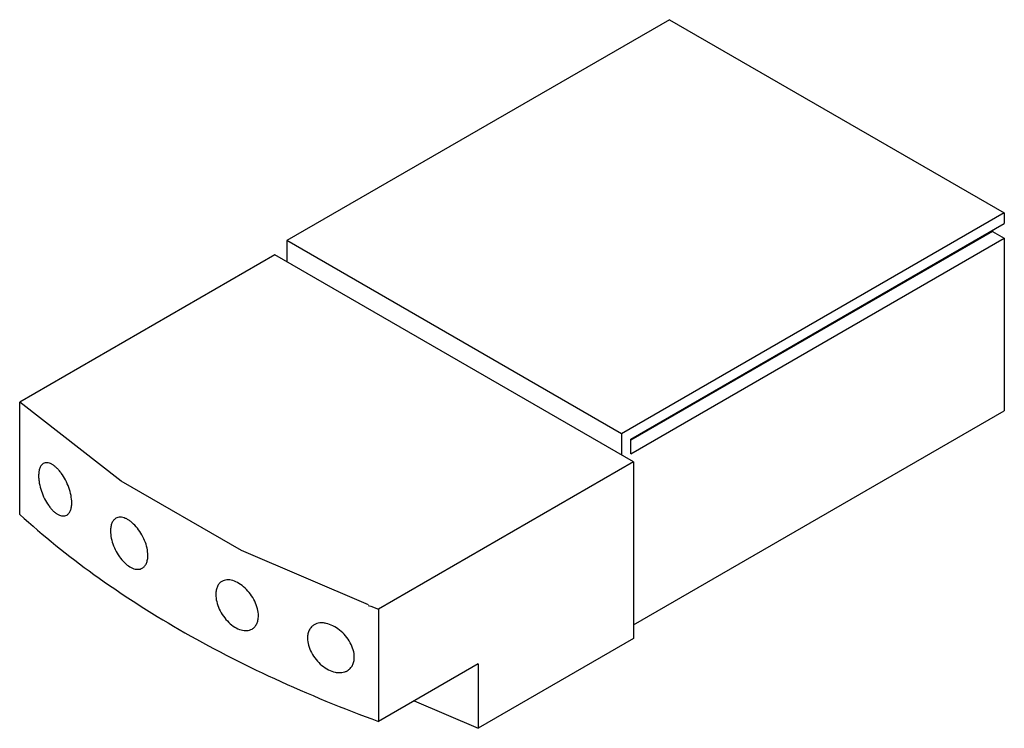
# Model space of a CAD drawing. Units: millimetres. Extents: x 12.9 to 100.3, y 47.6 to 110.4.
import ezdxf

# ---------------------------------------------------------------- set-up
doc = ezdxf.new("R2010")
doc.units = ezdxf.units.MM
doc.header["$LTSCALE"] = 10.275275
doc.layers.get('0').update_dxf_attribs({"linetype": 'CONTINUOUS'})

msp = doc.modelspace()

# ---------------------------------------------------------------- linework, layer by layer
at = {"color": 7}
for p, q in [((70.559, 110.443), (36.618, 90.848)), ((70.559, 110.443), (100.258, 93.297)), ((100.258, 93.297), (66.317, 73.701)), ((100.258, 93.297), (100.258, 92.358)), ((67.13, 73.232), (100.258, 92.358)), ((99.197, 91.746), (99.197, 91.664)), ((36.618, 90.848), (36.618, 88.97)), ((66.317, 73.701), (36.618, 90.848)), ((99.197, 91.664), (67.13, 73.15)), ((67.13, 71.926), (100.258, 91.052)), ((99.197, 91.664), (100.258, 91.052)), ((100.258, 91.052), (100.258, 75.742)), ((35.558, 89.582), (12.93, 76.518)), ((67.378, 71.211), (35.558, 89.582)), ((12.93, 66.557), (12.93, 76.518)), ((67.378, 56.759), (100.258, 75.742)), ((66.317, 73.701), (66.317, 71.823)), ((67.13, 71.926), (67.13, 73.232)), ((67.378, 71.211), (44.75, 58.147)), ((67.378, 71.211), (67.378, 55.534)), ((43.881, 58.519), (32.612, 63.342)), ((44.75, 58.147), (44.75, 48.186)), ((67.378, 55.534), (53.589, 47.574)), ((53.589, 53.289), (44.75, 48.186)), ((53.589, 53.289), (53.589, 47.574)), ((47.904, 50.007), (53.589, 47.574))]:
    msp.add_line(p, q, dxfattribs=at)
msp.add_lwpolyline([(32.612, 63.342), (21.928, 69.51), (12.93, 76.518)], dxfattribs=at)
msp.add_arc((88.862, 178.918), 128.575, 249.50339, 249.93529, dxfattribs=at)
for points, knots in [([(15.027, 71.062), (14.958, 71.023), (14.829, 70.904), (14.699, 70.653), (14.622, 70.335), (14.608, 70.1), (14.608, 69.975)], [0, 0, 0, 0, 0.196059, 0.421996, 0.689487, 1, 1, 1, 1]), ([(17.548, 67.59), (17.548, 67.807), (17.496, 68.264), (17.304, 68.943), (17.011, 69.607), (16.697, 70.114), (16.416, 70.465), (16.204, 70.687), (15.99, 70.869), (15.778, 71.007), (15.571, 71.099), (15.374, 71.142), (15.188, 71.134), (15.076, 71.091), (15.027, 71.062)], [0, 0, 0, 0, 0.136751, 0.287572, 0.442758, 0.591893, 0.661265, 0.725812, 0.784777, 0.837729, 0.884706, 0.926319, 0.963978, 1, 1, 1, 1]), ([(14.608, 69.975), (14.608, 69.869), (14.619, 69.651), (14.684, 69.197), (14.838, 68.615), (15.117, 67.945), (15.419, 67.433), (15.694, 67.078), (15.904, 66.854), (16.118, 66.672), (16.333, 66.533), (16.543, 66.443), (16.747, 66.402), (16.939, 66.414), (17.055, 66.459), (17.106, 66.489)], [0, 0, 0, 0, 0.065879, 0.136536, 0.287009, 0.441348, 0.589237, 0.658006, 0.72208, 0.780785, 0.833775, 0.88116, 0.923603, 0.962494, 1, 1, 1, 1]), ([(17.106, 66.489), (17.178, 66.531), (17.313, 66.652), (17.45, 66.907), (17.532, 67.228), (17.548, 67.464), (17.548, 67.59)], [0, 0, 0, 0, 0.200694, 0.428592, 0.694452, 1, 1, 1, 1]), ([(12.93, 66.557), (15.015, 64.654), (19.565, 60.997), (27.147, 56.138), (35.605, 51.793), (41.625, 49.328), (44.75, 48.186)], [0, 0, 0, 0, 0.229154, 0.472606, 0.729894, 1, 1, 1, 1]), ([(21.462, 66.205), (21.386, 66.161), (21.243, 66.036), (21.094, 65.775), (21.006, 65.449), (20.988, 65.212), (20.988, 65.086)], [0, 0, 0, 0, 0.20894, 0.43899, 0.701652, 1, 1, 1, 1]), ([(24.299, 62.915), (24.299, 63.129), (24.241, 63.58), (24.028, 64.245), (23.699, 64.888), (23.286, 65.459), (22.885, 65.849), (22.55, 66.081), (22.31, 66.205), (22.076, 66.282), (21.852, 66.311), (21.644, 66.288), (21.519, 66.237), (21.462, 66.205)], [0, 0, 0, 0, 0.131621, 0.276548, 0.4268, 0.573251, 0.707341, 0.767704, 0.822893, 0.872908, 0.918241, 0.960006, 1, 1, 1, 1]), ([(20.988, 65.086), (20.988, 64.871), (21.043, 64.418), (21.247, 63.749), (21.561, 63.099), (21.964, 62.521), (22.422, 62.063), (22.842, 61.801), (23.173, 61.695), (23.402, 61.67), (23.616, 61.696), (23.745, 61.749), (23.804, 61.783)], [0, 0, 0, 0, 0.131395, 0.276152, 0.425805, 0.571221, 0.704293, 0.819305, 0.869683, 0.915774, 0.958662, 1, 1, 1, 1]), ([(23.804, 61.783), (23.883, 61.829), (24.031, 61.956), (24.188, 62.221), (24.281, 62.549), (24.299, 62.788), (24.299, 62.915)], [0, 0, 0, 0, 0.212859, 0.444622, 0.70591, 1, 1, 1, 1]), ([(30.867, 60.612), (30.781, 60.562), (30.62, 60.43), (30.447, 60.157), (30.345, 59.823), (30.324, 59.58), (30.324, 59.453)], [0, 0, 0, 0, 0.222909, 0.457532, 0.714963, 1, 1, 1, 1]), ([(34.102, 57.552), (34.102, 57.765), (34.037, 58.212), (33.792, 58.863), (33.416, 59.482), (32.943, 60.02), (32.411, 60.435), (31.935, 60.66), (31.566, 60.74), (31.311, 60.75), (31.075, 60.71), (30.932, 60.649), (30.867, 60.612)], [0, 0, 0, 0, 0.126003, 0.264377, 0.40891, 0.551986, 0.686205, 0.805766, 0.859386, 0.90906, 0.955521, 1, 1, 1, 1]), ([(30.324, 59.453), (30.324, 59.24), (30.387, 58.791), (30.621, 58.135), (30.984, 57.508), (31.447, 56.962), (31.974, 56.542), (32.451, 56.318), (32.824, 56.242), (33.083, 56.235), (33.324, 56.279), (33.471, 56.342), (33.538, 56.38)], [0, 0, 0, 0, 0.125811, 0.264074, 0.40813, 0.550297, 0.683525, 0.802699, 0.856593, 0.906909, 0.954343, 1, 1, 1, 1]), ([(33.538, 56.38), (33.627, 56.432), (33.792, 56.566), (33.973, 56.843), (34.08, 57.18), (34.102, 57.424), (34.102, 57.552)], [0, 0, 0, 0, 0.22617, 0.462319, 0.718618, 1, 1, 1, 1]), ([(39.056, 56.766), (38.962, 56.713), (38.789, 56.574), (38.597, 56.293), (38.483, 55.952), (38.459, 55.705), (38.459, 55.577)], [0, 0, 0, 0, 0.232291, 0.470142, 0.724083, 1, 1, 1, 1]), ([(42.608, 53.889), (42.608, 54.103), (42.535, 54.551), (42.262, 55.193), (41.846, 55.792), (41.325, 56.301), (40.741, 56.684), (40.223, 56.877), (39.822, 56.935), (39.543, 56.93), (39.285, 56.877), (39.128, 56.808), (39.056, 56.766)], [0, 0, 0, 0, 0.122227, 0.256125, 0.396621, 0.53715, 0.671266, 0.793752, 0.849904, 0.902626, 0.952373, 1, 1, 1, 1]), ([(38.459, 55.577), (38.459, 55.363), (38.529, 54.913), (38.791, 54.266), (39.194, 53.657), (39.706, 53.139), (40.286, 52.753), (40.805, 52.561), (41.209, 52.508), (41.491, 52.516), (41.754, 52.573), (41.915, 52.644), (41.989, 52.686)], [0, 0, 0, 0, 0.122081, 0.255946, 0.39608, 0.535814, 0.668988, 0.791038, 0.847399, 0.900674, 0.951293, 1, 1, 1, 1]), ([(41.989, 52.686), (42.085, 52.742), (42.264, 52.883), (42.463, 53.167), (42.583, 53.512), (42.608, 53.761), (42.608, 53.889)], [0, 0, 0, 0, 0.23515, 0.474443, 0.727417, 1, 1, 1, 1])]:
    msp.add_open_spline(points, degree=3, knots=knots, dxfattribs=at)

doc.saveas('drawing.dxf')
